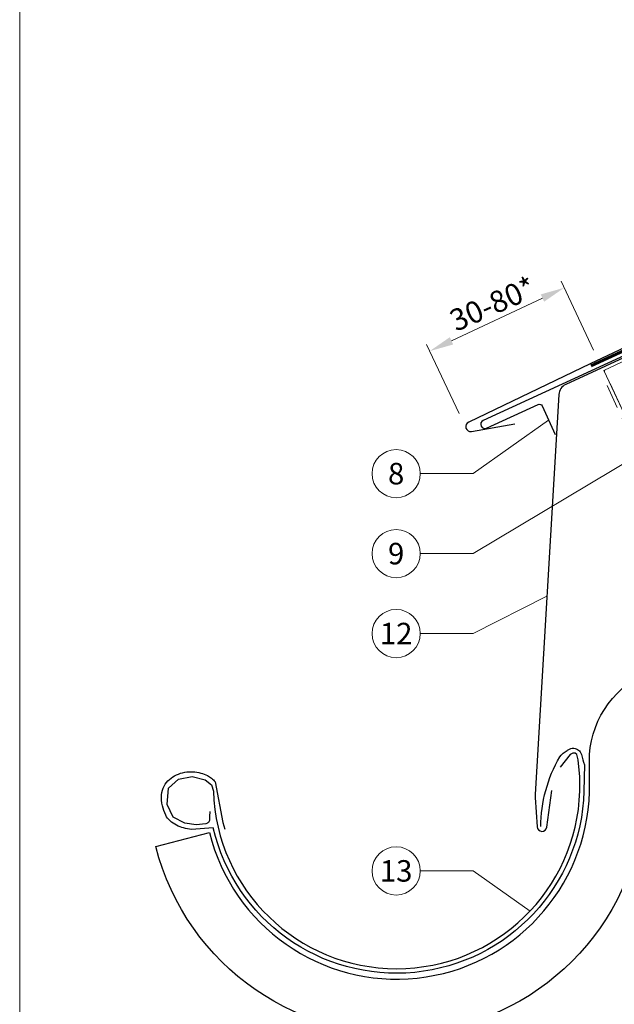
# Model space of a CAD drawing. Units: millimetres. Extents: x -19674 to 47920, y 0 to 4832.
# Drawn here: x 18635 to 18882, y 368 to 777 of the extents above; entities that cross this region are included whole.
import ezdxf
from ezdxf.enums import TextEntityAlignment as Align

# ---------------------------------------------------------------- set-up
doc = ezdxf.new("R2010")
doc.units = ezdxf.units.MM
doc.linetypes.add('ACDINTGL', pattern=[3, 2, -1])
doc.linetypes.add('Trennlage', pattern=[30, 12, -18])
doc.layers.get('Defpoints').update_dxf_attribs({"lineweight": 5})
for name, color, linetype, lineweight, true_color in [('01_PREFA-Dachprodukt', 12, 'Continuous', 25, 0xe1000f), ('01_PREFA-Lochblech', 11, 'Continuous', 15, 0xff7f7f), ('02_Saumstreifen', 11, 'Continuous', 25, 0xff7f7f), ('02_Zubehör_sonstiges', 11, 'Continuous', 25, 0xff7f7f), ('04_Trennlage', 251, 'Continuous', 25, 0x505f69), ('04_Trennlage_Linie', 251, 'Continuous', 0, 0x505f69), ('06_Holz', 252, 'Continuous', 15, 0x8296a0), ('06_Holzschfraffur', 254, 'Continuous', 13, 0xdce6eb), ('08_Bemassung', 251, 'Continuous', 5, 0x505f69), ('10_Blattrahmen', 18, 'Continuous', 20, 0x000000), ('99_Text_3_DE', 251, 'Continuous', 5, 0x505f69)]:
    doc.layers.add(name, color=color, linetype=linetype, lineweight=lineweight, true_color=true_color)
doc.styles.add('PREFA_Standard', font='arial.ttf', dxfattribs={"height": 20})
doc.dimstyles.new('STANDARD_PREFA', dxfattribs={"dimtxt": 10, "dimasz": 30, "dimexe": 15, "dimexo": 15, "dimgap": 8, "dimtad": 1, "dimdec": 0, "dimzin": 0, "dimdsep": 46, "dimtxsty": 'PREFA_Standard', "dimcen": 0.09, "dimclrd": 256, "dimclre": 256, "dimclrt": 256, "dimadec": 0, "dimazin": 0, "dimtfac": 1, "dimtdec": 0, "dimtofl": 0, "dimtmove": 0, "dimatfit": 3, "dimfxl": 1, "dimtolj": 1, "dimtzin": 0, "dimlwd": -1, "dimlwe": -1, "dimarcsym": 0})

# ---------------------------------------------------------------- blocks, each defined once
blk = doc.blocks.new('*D26')
at = {"layer": '08_Bemassung', "transparency": 16777216}
for p, q in [((18873.47, 639.71), (18860.01, 668.31)), ((18814.51, 643.56), (18852.24, 661.33)), ((18817.65, 613.42), (18804.18, 642.01))]:
    blk.add_line(p, q, dxfattribs=at)
for points in [[(18852.95, 659.82), (18851.53, 662.84), (18861.28, 665.59)], [(18813.8, 645.07), (18815.22, 642.05), (18805.46, 639.3)]]:
    blk.add_solid(points, dxfattribs=at)
at = {"layer": 'Defpoints', "color": 0, "transparency": 16777216}
for p in [(18861.28, 665.59), (18875.6, 635.19), (18819.78, 608.9)]:
    blk.add_point(p, dxfattribs=at)
at = {"layer": '08_Bemassung', "transparency": 16777216, "insert": (18829.87, 670.69), "char_height": 20, "attachment_point": 5, "rotation": 25.2215, "style": 'PREFA_Standard'}
blk.add_mtext('\\A1; ', dxfattribs=at)
blk = doc.blocks.new('A$C33afb37e')
at = {"layer": '10_Blattrahmen'}
blk.add_lwpolyline([(0, -1039.5), (735, -1039.5), (735, 0), (0, 0)], close=True, dxfattribs=at)

msp = doc.modelspace()

# ---------------------------------------------------------------- hatches: boundary and pattern name
at = {"layer": '06_Holzschfraffur'}
h = msp.add_hatch(dxfattribs=at)
h.set_pattern_fill('ANSI32', color=256, scale=2, angle=25)
h.set_pattern_definition([(70, (9419.276, -2835.834), (-17.901144, 6.515484), []), (70, (9427.415, -2832.038), (-17.901144, 6.515484), [])])
edge = h.paths.add_edge_path()
edge.add_line((19029.395, 702.805), (19009.717, 693.453))
edge.add_line((19009.717, 693.453), (19009.717, 693.453))
edge.add_line((19009.717, 693.453), (18877.761, 631.262))
edge.add_line((18877.761, 631.262), (18887.534, 610.305))
edge.add_line((18887.534, 610.305), (19050.885, 686.336))
edge.add_arc((19066.237, 728.622), 44.987, 215.02058, 250.04671, ccw=False)
edge = h.paths.add_edge_path()
edge.add_line((19042.826, 709.057), (19029.395, 702.805))
edge.add_arc((19066.237, 728.622), 44.987, 215.02058, 250.04671)
edge.add_line((19050.885, 686.336), (19052.969, 687.306))
edge.add_line((19052.969, 687.306), (19042.826, 709.057))

# ---------------------------------------------------------------- linework, layer by layer
at = {"layer": '01_PREFA-Dachprodukt'}
for p, q in [((19161.887, 770.134, 0), (18871.979, 634.076, 0)), ((18871.979, 634.076, 0), (18821.634, 609.79, 0)), ((18822.775, 605.987, 0), (18840.809, 609.093, 0))]:
    msp.add_line(p, q, dxfattribs=at)
at = {"layer": '01_PREFA-Dachprodukt', "ltscale": 10}
msp.add_lwpolyline([(18960.724, 671.055), (18861.901, 625.499, 0.2755873), (18859.022, 621.262), (18849.211, 455.299, 0.031424), (18849.216, 454.043), (18850.029, 441.857, 0.902292), (18854.005, 441.714), (18856.122, 456.882)], format="xyb", dxfattribs=at)
at = {"layer": '01_PREFA-Dachprodukt', "ltscale": 5}
msp.add_lwpolyline([(18871.699, 469.032, -0.2923763), (18894.794, 505.418), (19190.601, 643.355), (19200.322, 622.51), (18906.289, 485.4, 0.2914734), (18894.742, 467.274), (18894.742, 456.338, -0.8712125), (18691.87, 433.667), (18714.125, 439.475, 0.8728723), (18871.742, 456.338)], format="xyb", close=True, dxfattribs=at)
at = {"layer": '01_PREFA-Dachprodukt'}
msp.add_lwpolyline([(18714.214, 448.264), (18714.166, 446.2), (18714.118, 444.52), (18713.638, 443.655), (18713.302, 443.319), (18712.581, 443.127), (18708.546, 442.695), (18703.839, 443.367), (18699.036, 445.864), (18696.49, 451.096), (18697.066, 457.865), (18701.197, 461.657), (18706.961, 462.762), (18712.293, 461.417), (18714.887, 459.305), (18715.735, 456.693, 0.9697639), (18867.741, 456.693), (18867.741, 462.672), (18867.062, 469.721), (18866.49, 471.912), (18865.823, 472.388), (18864.775, 472.483), (18863.726, 471.912), (18859.533, 466.578)], format="xyb", dxfattribs=at)
msp.add_arc((18822.435, 607.958, 0), 2, 113.61733, 279.77458, dxfattribs=at)
at = {"layer": '01_PREFA-Lochblech', "linetype": 'ACDINTGL', "ltscale": 5}
msp.add_lwpolyline([(18879.082, 625.004), (18906.279, 564.918), (18918.866, 535.715, 1.0183322), (18921.232, 537.283), (18918.35, 544.235)], format="xyb", dxfattribs=at)
at = {"layer": '02_Saumstreifen'}
msp.add_lwpolyline([(18968.899, 675.496), (18827.625, 610.518, 1), (18829.088, 607.338), (18850.438, 617.158, -0.4142136), (18852.096, 616.545), (18857.528, 604.734)], format="xyb", dxfattribs=at)
at = {"layer": '02_Zubehör_sonstiges', "lineweight": -3}
msp.add_lwpolyline([(18851.5, 441.954, -0.126579), (18859.394, 470.897, -0.092779), (18862.448, 473.573, -0.008851), (18863.429, 474.131, -0.06923), (18864.071, 474.373, -0.078464), (18865.193, 474.447, -0.069961), (18866.28, 474.192, -0.062579), (18867.154, 473.72, -0.09361), (18867.897, 472.945, -0.080703), (18868.388, 471.834, 0.021585), (18869.659, 467.608), (18869.468, 456.601, -0.878557), (18715.707, 441.43), (18706.69, 440.797, -0.022296), (18703.4, 441.417, -0.062153), (18700.442, 442.514, -0.059375), (18697.751, 444.347, -0.100713), (18695.96, 446.685, -0.05766), (18694.573, 450.636, -0.076993), (18694.263, 455.142, -0.101297), (18695.333, 458.77, -0.085036), (18697.475, 461.539, -0.084239), (18700.43, 463.453, -0.054375), (18703.856, 464.504, -0.062395), (18707.094, 464.714, -0.046774), (18710.557, 464.178, -0.061445), (18713.24, 463.138, -0.04778), (18714.958, 461.993, -0.048174), (18716.419, 460.549), (18719.664, 443.616), (18720.537, 440.863)], format="xyb", dxfattribs=at)
at = {"layer": '04_Trennlage', "linetype": 'Trennlage', "ltscale": 0.5, "const_width": 1, "elevation": 0}
msp.add_lwpolyline([(18872.438, 633.169), (19052.443, 716.164), (19066.26, 722.182), (19310.738, 836.133)], dxfattribs=at)
at = {"layer": '04_Trennlage_Linie', "ltscale": 5, "elevation": 0}
for points in [[(18872.228, 633.623), (19052.253, 716.628), (19066.049, 722.635), (19310.738, 836.685)], [(18872.647, 632.715), (19052.632, 715.701), (19066.472, 721.729), (19310.738, 835.582)]]:
    msp.add_lwpolyline(points, dxfattribs=at)
at = {"layer": '06_Holz', "ltscale": 10}
msp.add_line((18887.534, 610.305), (18880.304, 625.81), dxfattribs=at)
at = {"layer": '06_Holz'}
msp.add_lwpolyline([(18887.534, 610.305), (19052.969, 687.306), (19042.826, 709.057), (18877.761, 631.262), (18887.534, 610.305)], dxfattribs=at)
at = {"layer": '08_Bemassung'}
for p, q in [((18823.476, 588.442), (18854.812, 610.639)), ((18823.476, 555.253), (18892.044, 596.366)), ((18801.545, 588.442), (18823.476, 588.442)), ((18801.545, 555.253), (18823.476, 555.253)), ((18823.476, 522.064), (18854.073, 537.543)), ((18801.545, 522.064), (18823.476, 522.064)), ((18801.545, 423.565), (18823.476, 423.565)), ((18823.476, 423.565), (18847.104, 406.906))]:
    msp.add_line(p, q, dxfattribs=at)
for centre in [(18791.549, 588.442), (18791.549, 555.253), (18791.549, 522.064), (18791.549, 423.565)]:
    msp.add_circle(centre, 9.996, dxfattribs=at)

# ---------------------------------------------------------------- block references
msp.add_blockref('A$C33afb37e', (18635.385, 1039.499))

# ---------------------------------------------------------------- texts
at = {"layer": '08_Bemassung', "style": 'PREFA_Standard'}
for s, p in [('8', (18791.549, 588.442)), ('9', (18791.549, 555.253)), ('12', (18791.549, 522.064)), ('13', (18791.549, 423.565))]:
    msp.add_text(s, height=8.925, dxfattribs=at).set_placement(p, align=Align.MIDDLE_CENTER)
at = {"layer": '99_Text_3_DE', "style": 'PREFA_Standard'}
msp.add_text('30-80*', height=9, rotation=24, dxfattribs=at).set_placement((18816.406, 647.23, 0))

# ---------------------------------------------------------------- dimensions: what is measured, and where the dimension line sits
at = {"layer": '08_Bemassung'}
dim = msp.add_linear_dim(base=(18861.284, 665.592, 0), p1=(18819.781, 608.896, 0), p2=(18875.604, 635.19, 0), angle=25.22151, text=' ', dimstyle='STANDARD_PREFA', override={"dimasz": 10, "dimexe": 3, "dimexo": 5}, dxfattribs=at)
dim.commit()
dim.dimension.update_dxf_attribs({"geometry": '*D26', "text_midpoint": (18837.542, 654.409, 0), "dimtype": 161})

doc.saveas('drawing.dxf')
